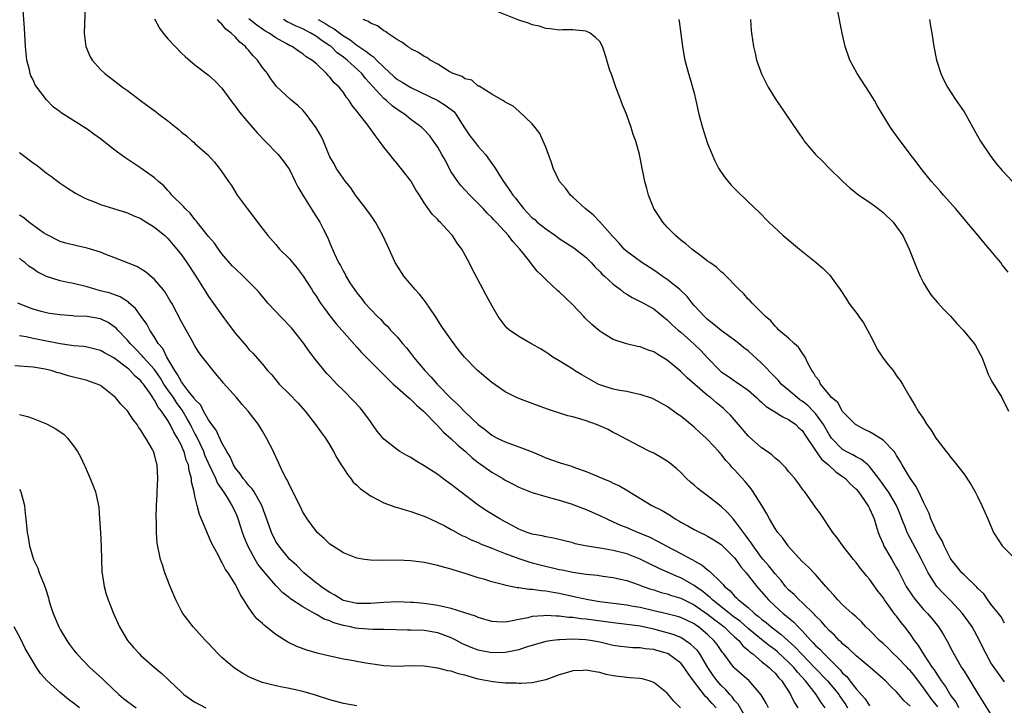
# Model space of a CAD drawing. Units: inches. Extents: x 2592000 to 2595000, y 1542000 to 1545000.
# Drawn here: x 2592525 to 2592671, y 1542491 to 1542593 of the extents above; entities that cross this region are included whole.
import ezdxf

# ---------------------------------------------------------------- set-up
doc = ezdxf.new("R2010")
doc.units = ezdxf.units.IN
doc.header["$MEASUREMENT"] = 0
doc.layers.add('LD25921542_10ft', color=52, linetype='Continuous')

msp = doc.modelspace()

# ---------------------------------------------------------------- linework, layer by layer
at = {"layer": 'LD25921542_10ft'}
for points, elevation in [([(2592644.42, 1542491), (2592643.81, 1542491.81), (2592643.08, 1542493), (2592641.48, 1542495), (2592640.3, 1542496.3), (2592639.78, 1542497), (2592639, 1542497.8), (2592637.33, 1542499.33), (2592637, 1542499.59), (2592636.18, 1542500.18), (2592635, 1542501.14), (2592633, 1542502.79), (2592631.83, 1542503.83), (2592631, 1542504.42), (2592630.24, 1542505), (2592627.71, 1542507), (2592627.38, 1542507.38), (2592627, 1542507.66), (2592626.27, 1542508.27), (2592625.18, 1542509), (2592625, 1542509.14), (2592623, 1542510.29), (2592622.49, 1542510.49), (2592619.71, 1542511.71), (2592618.36, 1542512.36), (2592617, 1542513.05), (2592615, 1542513.85), (2592613, 1542514.35), (2592611.38, 1542514.62), (2592611, 1542514.67), (2592608.84, 1542515), (2592607.34, 1542515.34), (2592607, 1542515.45), (2592604.15, 1542516.15), (2592603, 1542516.33), (2592602.48, 1542516.48), (2592601, 1542516.75), (2592600.27, 1542517), (2592599, 1542517.5), (2592598.04, 1542518.04), (2592597, 1542518.56), (2592596.19, 1542519), (2592594.22, 1542520.22), (2592593, 1542521.03), (2592589.62, 1542523.62), (2592589, 1542524.13), (2592587.75, 1542525), (2592587, 1542525.58), (2592585, 1542526.9), (2592583.66, 1542527.66), (2592583, 1542528.1), (2592582.4, 1542528.4), (2592581.37, 1542529), (2592581, 1542529.24), (2592579, 1542530.81), (2592578.03, 1542532.03), (2592577.34, 1542533), (2592577, 1542533.43), (2592575.87, 1542535), (2592575.47, 1542535.47), (2592574.51, 1542536.51), (2592573, 1542538.02), (2592572.05, 1542539), (2592571.52, 1542539.52), (2592571, 1542540.1), (2592570.56, 1542540.56), (2592569, 1542542.42), (2592567.9, 1542543.9), (2592567.15, 1542545), (2592565.31, 1542547.31), (2592563.68, 1542549), (2592563, 1542549.77), (2592561.8, 1542551), (2592561.45, 1542551.45), (2592560.54, 1542552.54), (2592560.12, 1542553), (2592558.15, 1542555), (2592557, 1542556.06), (2592556.54, 1542556.54), (2592555, 1542558.31), (2592554.48, 1542559), (2592553.88, 1542559.88), (2592553, 1542560.87), (2592551.31, 1542563), (2592551.18, 1542563.18), (2592551, 1542563.37), (2592550.31, 1542564.31), (2592549.55, 1542565), (2592549.32, 1542565.32), (2592547.59, 1542567), (2592547.33, 1542567.33), (2592547, 1542567.66), (2592546.38, 1542568.38), (2592545.58, 1542569), (2592545, 1542569.57), (2592543, 1542570.97), (2592540.59, 1542572.59), (2592539, 1542573.76), (2592537.46, 1542575), (2592537, 1542575.35), (2592536.01, 1542576.01), (2592535, 1542576.78), (2592531.19, 1542579.19), (2592531, 1542579.36), (2592530.05, 1542580.05), (2592529, 1542581.14), (2592527.57, 1542583), (2592527.33, 1542583.33), (2592527, 1542584.06), (2592526.66, 1542584.66), (2592526.56, 1542585), (2592526.46, 1542585.54), (2592526.07, 1542587), (2592525.96, 1542587.96), (2592525.87, 1542589), (2592525.73, 1542591.73), (2592525.47, 1542595)], 7340), ([(2592534.72, 1542595), (2592534.58, 1542591), (2592534.61, 1542590.61), (2592534.82, 1542589), (2592535.48, 1542587.48), (2592535.76, 1542587), (2592537, 1542585.61), (2592537.64, 1542585), (2592539.56, 1542583.56), (2592540.27, 1542583), (2592541, 1542582.49), (2592542.95, 1542581), (2592545.29, 1542579.29), (2592545.63, 1542579), (2592547, 1542577.99), (2592548.2, 1542577), (2592548.66, 1542576.66), (2592549, 1542576.35), (2592549.77, 1542575.77), (2592550.61, 1542575), (2592550.82, 1542574.82), (2592551, 1542574.65), (2592552.85, 1542573), (2592553.88, 1542571.88), (2592554.59, 1542571), (2592555, 1542570.43), (2592555.98, 1542569), (2592556.41, 1542568.41), (2592557.28, 1542567), (2592558.02, 1542566.02), (2592558.73, 1542565), (2592559.73, 1542563.73), (2592560.26, 1542563), (2592561.8, 1542561), (2592563, 1542559.66), (2592563.55, 1542559), (2592565, 1542557.55), (2592565.26, 1542557.26), (2592566.15, 1542556.15), (2592567.06, 1542555), (2592568.32, 1542553), (2592568.58, 1542552.58), (2592569, 1542551.97), (2592569.36, 1542551.36), (2592569.62, 1542551), (2592570.18, 1542550.18), (2592571, 1542549.13), (2592571.92, 1542547.92), (2592572.76, 1542547), (2592575, 1542544.46), (2592575.67, 1542543.67), (2592578.34, 1542541), (2592579, 1542540.38), (2592579.67, 1542539.67), (2592580.38, 1542539), (2592581, 1542538.43), (2592582.66, 1542537), (2592582.83, 1542536.83), (2592583, 1542536.71), (2592583.85, 1542535.85), (2592584.88, 1542535), (2592585, 1542534.88), (2592586.89, 1542532.89), (2592587, 1542532.8), (2592587.86, 1542531.86), (2592589, 1542530.9), (2592589.95, 1542529.95), (2592591.11, 1542529), (2592592.08, 1542528.08), (2592593, 1542527.38), (2592595, 1542525.94), (2592596.63, 1542525), (2592597, 1542524.76), (2592598.17, 1542524.17), (2592599, 1542523.71), (2592599.5, 1542523.5), (2592601, 1542522.92), (2592603, 1542522.32), (2592603.9, 1542522.1), (2592605, 1542521.78), (2592606.78, 1542521.22), (2592609, 1542520.39), (2592611, 1542519.51), (2592612.04, 1542519), (2592613, 1542518.6), (2592614.09, 1542518.09), (2592615, 1542517.76), (2592616.72, 1542517), (2592618.33, 1542516.33), (2592619.67, 1542515.67), (2592620.85, 1542515), (2592623, 1542513.9), (2592624.63, 1542513), (2592624.88, 1542512.88), (2592625, 1542512.8), (2592626.17, 1542512.17), (2592627, 1542511.45), (2592627.27, 1542511.27), (2592629, 1542509.58), (2592629.29, 1542509.29), (2592629.5, 1542509), (2592630.33, 1542508.33), (2592631, 1542507.56), (2592631.29, 1542507.29), (2592631.56, 1542507), (2592633, 1542505.86), (2592633.93, 1542505), (2592634.55, 1542504.55), (2592635, 1542504.14), (2592635.65, 1542503.65), (2592636.42, 1542503), (2592637.9, 1542501.9), (2592639.99, 1542499.99), (2592640.91, 1542499), (2592642.86, 1542497), (2592644.76, 1542495), (2592645.79, 1542493.79), (2592646.42, 1542493), (2592646.64, 1542492.64), (2592647.46, 1542491.46), (2592647.75, 1542491)], 7330), ([(2592671.56, 1542555.56), (2592670.67, 1542556.67), (2592670.44, 1542557), (2592669.78, 1542557.78), (2592668.79, 1542559), (2592667.96, 1542559.96), (2592667.11, 1542561), (2592665.42, 1542563), (2592665, 1542563.47), (2592663.72, 1542565), (2592662.46, 1542566.46), (2592661.95, 1542567), (2592661.52, 1542567.52), (2592660.19, 1542569), (2592658.58, 1542571), (2592657.91, 1542571.91), (2592657, 1542573.06), (2592655, 1542575.76), (2592654.12, 1542577), (2592652.18, 1542580.18), (2592651.72, 1542581), (2592651, 1542582.2), (2592649.16, 1542585), (2592648.07, 1542587), (2592647.39, 1542589), (2592646.93, 1542591), (2592646.14, 1542595)], 7230), ([(2592671, 1542503.57), (2592670.52, 1542504.52), (2592670.1, 1542505), (2592669, 1542506.38), (2592668.55, 1542507), (2592667.93, 1542507.93), (2592667, 1542508.76), (2592666.9, 1542508.9), (2592666.79, 1542509), (2592665, 1542510.7), (2592664.7, 1542511), (2592663.95, 1542511.95), (2592663.09, 1542513), (2592663, 1542513.13), (2592662.04, 1542515), (2592661.74, 1542515.74), (2592660.95, 1542517.05), (2592660.1, 1542519), (2592659.81, 1542519.81), (2592659.24, 1542521), (2592659, 1542521.47), (2592658.3, 1542523), (2592657.86, 1542523.86), (2592657, 1542525.04), (2592655.82, 1542527), (2592655.55, 1542527.55), (2592655, 1542528.41), (2592654.79, 1542528.79), (2592654.63, 1542529), (2592653, 1542530.7), (2592651.59, 1542531.59), (2592651, 1542531.9), (2592650.26, 1542532.26), (2592649, 1542532.94), (2592648.92, 1542533), (2592647, 1542534.95), (2592646.28, 1542536.28), (2592645.37, 1542537), (2592645, 1542537.46), (2592643.71, 1542539), (2592643.51, 1542539.51), (2592643, 1542540.11), (2592642.71, 1542540.71), (2592642.45, 1542541), (2592641.8, 1542542.2), (2592641.44, 1542543), (2592641.28, 1542543.28), (2592641, 1542543.61), (2592640.45, 1542544.45), (2592639.83, 1542545), (2592639, 1542545.79), (2592637.53, 1542547), (2592637.28, 1542547.28), (2592637, 1542547.55), (2592636.36, 1542548.36), (2592635.56, 1542549), (2592635, 1542549.58), (2592633.59, 1542551), (2592633.31, 1542551.31), (2592633, 1542551.6), (2592632.35, 1542552.35), (2592631.69, 1542553), (2592629.37, 1542555.37), (2592629, 1542555.65), (2592628.31, 1542556.31), (2592627.3, 1542557), (2592627, 1542557.23), (2592626.17, 1542557.83), (2592624.63, 1542559), (2592623.77, 1542559.77), (2592623, 1542560.31), (2592622.65, 1542560.65), (2592622.23, 1542561), (2592621, 1542562.27), (2592620.34, 1542563), (2592619.83, 1542563.83), (2592619.02, 1542565), (2592618.21, 1542567), (2592617.99, 1542567.99), (2592617.69, 1542569), (2592617.31, 1542571), (2592616.91, 1542573), (2592616.34, 1542575), (2592615.97, 1542575.97), (2592615.67, 1542577), (2592614.96, 1542579), (2592614.39, 1542580.39), (2592613.84, 1542581.84), (2592613.37, 1542583), (2592613, 1542584.2), (2592612.78, 1542584.78), (2592612.68, 1542585), (2592612.52, 1542585.48), (2592611.82, 1542587.83), (2592611.42, 1542589), (2592611, 1542589.76), (2592610.37, 1542590.37), (2592609.59, 1542591), (2592609, 1542591.27), (2592607.45, 1542591.45), (2592607, 1542591.48), (2592605.49, 1542591.49), (2592605, 1542591.46), (2592603.65, 1542591.65), (2592603, 1542591.67), (2592602.01, 1542592.01), (2592601, 1542592.22), (2592600.46, 1542592.46), (2592599, 1542592.92), (2592595.8, 1542594.2)], 7260), ([(2592545, 1542593.1), (2592545.73, 1542591.74), (2592546.3, 1542591), (2592547, 1542590.14), (2592548.06, 1542589), (2592549, 1542588.03), (2592549.54, 1542587.54), (2592551, 1542586.32), (2592553, 1542584.79), (2592553.93, 1542583.93), (2592555, 1542582.83), (2592556.3, 1542581), (2592556.6, 1542580.6), (2592557, 1542580.15), (2592557.47, 1542579.47), (2592557.84, 1542579), (2592559, 1542577.66), (2592560.22, 1542576.22), (2592561.41, 1542575), (2592563.33, 1542573), (2592564.07, 1542572.07), (2592564.88, 1542571), (2592565, 1542570.8), (2592565.88, 1542569), (2592566.23, 1542568.23), (2592566.97, 1542566.97), (2592568.25, 1542565), (2592568.53, 1542564.53), (2592569.52, 1542563), (2592570.01, 1542561.99), (2592570.68, 1542560.68), (2592571, 1542559.87), (2592571.62, 1542558.38), (2592572.28, 1542557), (2592572.57, 1542556.57), (2592573, 1542555.68), (2592573.26, 1542555.26), (2592573.38, 1542555), (2592573.98, 1542554.02), (2592574.64, 1542553), (2592575, 1542552.5), (2592575.69, 1542551.69), (2592576.18, 1542551), (2592577, 1542550.09), (2592578.05, 1542549), (2592578.54, 1542548.54), (2592579, 1542548.04), (2592579.55, 1542547.55), (2592580, 1542547), (2592581, 1542545.93), (2592581.78, 1542545), (2592582.35, 1542544.35), (2592583, 1542543.54), (2592583.25, 1542543.25), (2592583.42, 1542543), (2592585.07, 1542541), (2592586.02, 1542540.02), (2592586.9, 1542539), (2592589, 1542536.84), (2592589.97, 1542535.97), (2592591, 1542534.88), (2592592.97, 1542533), (2592594.14, 1542532.14), (2592595, 1542531.44), (2592595.82, 1542531), (2592597, 1542530.42), (2592597.93, 1542530.07), (2592599, 1542529.71), (2592601, 1542528.93), (2592602.35, 1542528.35), (2592603, 1542528.08), (2592605, 1542527.35), (2592605.29, 1542527.29), (2592606.15, 1542527), (2592606.81, 1542526.81), (2592607.41, 1542526.59), (2592609, 1542526.06), (2592611.44, 1542525), (2592612.54, 1542524.54), (2592613, 1542524.31), (2592613.91, 1542523.91), (2592615, 1542523.25), (2592615.16, 1542523.16), (2592615.41, 1542523), (2592618.74, 1542521), (2592620.25, 1542520.25), (2592621.49, 1542519.49), (2592622.19, 1542519), (2592622.72, 1542518.72), (2592623, 1542518.54), (2592624.04, 1542517.96), (2592625, 1542517.45), (2592625.87, 1542517), (2592626.65, 1542516.65), (2592627, 1542516.47), (2592627.91, 1542515.91), (2592629, 1542515.2), (2592631, 1542513.24), (2592631.18, 1542513), (2592631.92, 1542511.92), (2592632.69, 1542511), (2592634.28, 1542509), (2592635, 1542508.21), (2592636.02, 1542507), (2592637, 1542506.06), (2592638.17, 1542505), (2592638.64, 1542504.64), (2592639, 1542504.33), (2592639.74, 1542503.74), (2592640.42, 1542503), (2592641, 1542502.42), (2592642.29, 1542501), (2592642.65, 1542500.65), (2592643, 1542500.26), (2592643.67, 1542499.67), (2592644.26, 1542499), (2592646.63, 1542496.63), (2592647, 1542496.17), (2592647.63, 1542495.63), (2592648.09, 1542495), (2592649, 1542493.84), (2592649.77, 1542493), (2592650.34, 1542492.34), (2592651, 1542491.3)], 7320), ([(2592657, 1542491.25), (2592656.09, 1542492.09), (2592655.35, 1542493), (2592655, 1542493.39), (2592654.17, 1542494.17), (2592653.36, 1542495), (2592653.16, 1542495.16), (2592653, 1542495.33), (2592651.07, 1542497), (2592649, 1542498.7), (2592647.84, 1542499.84), (2592647, 1542500.52), (2592646.78, 1542500.78), (2592646.51, 1542501), (2592645.8, 1542501.8), (2592645, 1542502.49), (2592644.53, 1542503), (2592643.84, 1542503.84), (2592643, 1542504.66), (2592642.85, 1542504.85), (2592641, 1542506.62), (2592640.57, 1542507), (2592639.8, 1542507.8), (2592639, 1542508.51), (2592638.56, 1542509), (2592637.89, 1542509.89), (2592637, 1542510.86), (2592636.06, 1542512.06), (2592635.23, 1542513), (2592635, 1542513.28), (2592633.73, 1542515), (2592633.46, 1542515.46), (2592633, 1542516.05), (2592632.61, 1542516.61), (2592632.29, 1542517), (2592631, 1542518.78), (2592630.78, 1542519), (2592629.96, 1542519.96), (2592629, 1542520.83), (2592627, 1542522.41), (2592626.18, 1542523), (2592625.54, 1542523.54), (2592625, 1542524.02), (2592624.46, 1542524.46), (2592623.88, 1542525), (2592623, 1542525.91), (2592622.43, 1542526.43), (2592621.34, 1542527.34), (2592621, 1542527.59), (2592620.13, 1542528.13), (2592619, 1542528.75), (2592618.45, 1542529), (2592617, 1542529.73), (2592615, 1542530.77), (2592613.55, 1542531.55), (2592613, 1542531.83), (2592612.24, 1542532.24), (2592610.86, 1542532.86), (2592610.5, 1542533), (2592609, 1542533.53), (2592608.2, 1542533.8), (2592607, 1542534.13), (2592606.29, 1542534.29), (2592603.27, 1542535.27), (2592601, 1542536.09), (2592599, 1542536.83), (2592598.65, 1542537), (2592597, 1542537.86), (2592595, 1542539.23), (2592592.88, 1542541), (2592590.95, 1542543), (2592590.08, 1542544.08), (2592589, 1542545.55), (2592587.57, 1542547.57), (2592586.66, 1542549), (2592585.18, 1542551.18), (2592584.3, 1542552.3), (2592583.64, 1542553), (2592581.98, 1542555), (2592581, 1542556.48), (2592580.7, 1542557), (2592579.53, 1542559.53), (2592578.87, 1542561), (2592577.77, 1542563), (2592577.45, 1542563.45), (2592577, 1542564.06), (2592576.34, 1542565), (2592574.81, 1542567), (2592574.1, 1542568.1), (2592573.31, 1542569), (2592571.93, 1542571), (2592571.62, 1542571.62), (2592571, 1542572.68), (2592570.74, 1542573.26), (2592570.05, 1542575), (2592569.71, 1542575.71), (2592568.99, 1542576.99), (2592567.51, 1542579), (2592567, 1542579.59), (2592566.26, 1542580.26), (2592565.17, 1542581.17), (2592563.11, 1542583.11), (2592562.24, 1542584.24), (2592561.76, 1542585), (2592561, 1542585.92), (2592560.26, 1542587), (2592559.63, 1542587.63), (2592559, 1542588.42), (2592558.71, 1542588.71), (2592558.49, 1542589), (2592557.66, 1542589.66), (2592557, 1542590.41), (2592556.39, 1542591), (2592555.59, 1542591.59), (2592555, 1542592.34), (2592554.62, 1542592.62), (2592554.33, 1542593)], 7310), ([(2592661.14, 1542491.14), (2592660.23, 1542492.23), (2592659, 1542493.99), (2592657.69, 1542495.69), (2592657, 1542496.53), (2592656.76, 1542496.76), (2592656.55, 1542497), (2592655, 1542498.61), (2592654.57, 1542499), (2592653.8, 1542499.8), (2592653, 1542500.56), (2592652.49, 1542501), (2592651, 1542502.52), (2592650.47, 1542503), (2592649.78, 1542503.78), (2592649, 1542504.48), (2592648.74, 1542504.74), (2592648.43, 1542505), (2592647, 1542506.3), (2592646.3, 1542507), (2592645.71, 1542507.71), (2592645, 1542508.46), (2592644.76, 1542508.76), (2592644.52, 1542509), (2592643, 1542510.75), (2592641.89, 1542511.89), (2592641, 1542512.71), (2592639, 1542514.91), (2592638.93, 1542515), (2592638.15, 1542516.15), (2592637.39, 1542517), (2592637, 1542517.57), (2592636.16, 1542519), (2592635.76, 1542519.76), (2592635.02, 1542521), (2592633.77, 1542523), (2592633.45, 1542523.45), (2592632.56, 1542524.56), (2592631, 1542526.28), (2592630.64, 1542526.64), (2592630.35, 1542527), (2592629.68, 1542527.68), (2592629, 1542528.59), (2592628.8, 1542528.8), (2592628.65, 1542529), (2592627, 1542530.79), (2592626.78, 1542531), (2592625.83, 1542531.83), (2592625, 1542532.61), (2592623, 1542534.24), (2592622.55, 1542534.55), (2592621.96, 1542535), (2592621.39, 1542535.39), (2592621, 1542535.68), (2592619, 1542536.78), (2592618.84, 1542536.84), (2592617, 1542537.46), (2592616.46, 1542537.54), (2592615, 1542537.87), (2592613.96, 1542538.04), (2592613, 1542538.25), (2592611, 1542538.89), (2592610.76, 1542539), (2592608.35, 1542540.35), (2592607.26, 1542541), (2592607, 1542541.18), (2592605.87, 1542541.87), (2592605, 1542542.43), (2592604.05, 1542543), (2592603.44, 1542543.44), (2592603, 1542543.74), (2592602.21, 1542544.21), (2592601, 1542544.89), (2592600.78, 1542545), (2592599, 1542546.04), (2592597.65, 1542547), (2592597.3, 1542547.3), (2592597, 1542547.64), (2592596.39, 1542548.39), (2592595.94, 1542549), (2592595, 1542550.64), (2592594.17, 1542552.17), (2592593.74, 1542553), (2592592.08, 1542556.08), (2592591.64, 1542557), (2592590.55, 1542559), (2592589.89, 1542559.89), (2592589.17, 1542561), (2592589, 1542561.2), (2592587.34, 1542563), (2592587.16, 1542563.16), (2592587, 1542563.36), (2592586.18, 1542564.18), (2592585.57, 1542565), (2592585, 1542565.84), (2592584.27, 1542567), (2592583.76, 1542567.76), (2592583, 1542569.09), (2592581.53, 1542571), (2592581.27, 1542571.27), (2592581, 1542571.62), (2592580.36, 1542572.36), (2592579.91, 1542573), (2592579, 1542574.11), (2592578.37, 1542575), (2592577.76, 1542575.76), (2592576.87, 1542577), (2592576.46, 1542577.54), (2592575.32, 1542579), (2592575.17, 1542579.17), (2592575, 1542579.42), (2592574.29, 1542580.29), (2592573.85, 1542581), (2592573.47, 1542581.47), (2592573, 1542582.19), (2592572.36, 1542583), (2592571.66, 1542583.66), (2592571, 1542584.5), (2592570.74, 1542584.74), (2592570.52, 1542585), (2592569, 1542586.43), (2592568.33, 1542587), (2592567.5, 1542587.5), (2592567, 1542587.93), (2592566.33, 1542588.33), (2592565.41, 1542589), (2592565.12, 1542589.12), (2592564.53, 1542589.47), (2592563, 1542590.29), (2592562.02, 1542591), (2592561.36, 1542591.36), (2592561, 1542591.61), (2592560.17, 1542592.17), (2592559, 1542593.14)], 7300), ([(2592664.23, 1542491), (2592663.84, 1542491.84), (2592662.94, 1542493), (2592662.24, 1542494.24), (2592661.66, 1542495), (2592661.43, 1542495.43), (2592661, 1542496), (2592660.63, 1542496.63), (2592660.35, 1542497), (2592659.06, 1542498.94), (2592658.26, 1542500.26), (2592657.68, 1542501), (2592657, 1542501.99), (2592656.24, 1542503), (2592655.67, 1542503.67), (2592655, 1542504.6), (2592654.81, 1542504.81), (2592653.88, 1542506.12), (2592653.22, 1542507), (2592653, 1542507.35), (2592652.27, 1542508.27), (2592651, 1542510.1), (2592650.56, 1542510.56), (2592650.22, 1542511), (2592649.65, 1542511.65), (2592649, 1542512.56), (2592648.63, 1542513), (2592647.06, 1542515), (2592646.2, 1542516.2), (2592645.54, 1542517), (2592643.74, 1542519.74), (2592643, 1542520.74), (2592641.4, 1542523), (2592641.22, 1542523.22), (2592640.39, 1542524.39), (2592639.9, 1542525), (2592639, 1542526.06), (2592638.59, 1542526.59), (2592637.58, 1542527.59), (2592637, 1542528.03), (2592636.51, 1542528.51), (2592635.83, 1542529), (2592635, 1542529.55), (2592633.16, 1542531.16), (2592633, 1542531.31), (2592631.58, 1542533), (2592630.38, 1542534.38), (2592629.76, 1542535), (2592629.36, 1542535.36), (2592628.25, 1542536.25), (2592627.4, 1542537), (2592627, 1542537.31), (2592623.94, 1542539.94), (2592623, 1542540.88), (2592621.82, 1542541.82), (2592621, 1542542.52), (2592620.24, 1542543), (2592619.45, 1542543.45), (2592619, 1542543.75), (2592618.06, 1542544.06), (2592617, 1542544.52), (2592616.58, 1542544.58), (2592614.98, 1542544.98), (2592613, 1542545.6), (2592611.45, 1542546.55), (2592611, 1542546.81), (2592609.81, 1542547.81), (2592608.81, 1542548.81), (2592608.65, 1542549), (2592607, 1542550.75), (2592605, 1542552.67), (2592604.81, 1542552.81), (2592603, 1542554.5), (2592602.51, 1542555), (2592601.73, 1542555.73), (2592601, 1542556.67), (2592600.85, 1542556.85), (2592600.75, 1542557), (2592599.86, 1542558.14), (2592599.16, 1542559), (2592598.1, 1542560.1), (2592597.48, 1542561), (2592595.63, 1542563), (2592595.31, 1542563.31), (2592595, 1542563.67), (2592594.32, 1542564.32), (2592593.73, 1542565), (2592593, 1542565.77), (2592591.76, 1542567), (2592590.42, 1542568.42), (2592589.96, 1542569), (2592589, 1542570.47), (2592588.69, 1542571), (2592588.12, 1542572.12), (2592587.6, 1542573), (2592587, 1542574.09), (2592586.38, 1542575), (2592585.8, 1542575.8), (2592584.82, 1542576.82), (2592584.63, 1542577), (2592583, 1542578.21), (2592582.06, 1542579), (2592581.4, 1542579.4), (2592580.23, 1542580.23), (2592579.39, 1542581), (2592579, 1542581.31), (2592576.28, 1542584.28), (2592575.73, 1542585), (2592573.55, 1542587), (2592573, 1542587.43), (2592572.1, 1542588.1), (2592571.19, 1542589), (2592571, 1542589.14), (2592569.85, 1542589.85), (2592569, 1542590.5), (2592568.2, 1542591), (2592567, 1542591.62), (2592566.01, 1542592.01), (2592565, 1542592.53), (2592564.67, 1542592.67), (2592564.12, 1542593)], 7290), ([(2592569.25, 1542593), (2592570.39, 1542592.39), (2592571, 1542591.97), (2592571.66, 1542591.66), (2592572.46, 1542591), (2592573, 1542590.61), (2592574.03, 1542590.03), (2592575, 1542589.21), (2592576.35, 1542588.35), (2592577, 1542587.78), (2592577.49, 1542587.49), (2592577.93, 1542587), (2592579, 1542585.94), (2592580.54, 1542584.54), (2592581, 1542584.15), (2592581.73, 1542583.73), (2592583, 1542582.93), (2592587, 1542581.03), (2592588.25, 1542580.25), (2592589.38, 1542579.38), (2592589.67, 1542579), (2592590.97, 1542576.97), (2592591.77, 1542575.77), (2592592.39, 1542575), (2592593, 1542574.2), (2592594.05, 1542573), (2592595, 1542571.68), (2592595.3, 1542571.3), (2592595.48, 1542571), (2592596.27, 1542569.73), (2592596.75, 1542569), (2592597.7, 1542567.7), (2592598.11, 1542567), (2592598.52, 1542566.52), (2592599, 1542565.88), (2592599.72, 1542565), (2592601, 1542563.65), (2592601.36, 1542563.36), (2592601.74, 1542563), (2592603, 1542561.98), (2592604.43, 1542561), (2592605, 1542560.58), (2592607.18, 1542559.18), (2592609, 1542557.77), (2592609.75, 1542557), (2592610.32, 1542556.32), (2592611, 1542555.7), (2592611.33, 1542555.33), (2592611.71, 1542555), (2592613, 1542553.78), (2592614.08, 1542553), (2592614.57, 1542552.57), (2592615, 1542552.32), (2592615.8, 1542551.8), (2592617, 1542551.25), (2592617.47, 1542551), (2592619, 1542550.14), (2592620.73, 1542548.73), (2592621, 1542548.53), (2592621.76, 1542547.76), (2592622.62, 1542547), (2592623, 1542546.69), (2592625, 1542544.92), (2592625.97, 1542543.97), (2592627, 1542542.87), (2592628.81, 1542541), (2592629, 1542540.83), (2592630.1, 1542540.1), (2592631, 1542539.46), (2592631.28, 1542539.28), (2592633, 1542538.07), (2592634.24, 1542537), (2592634.62, 1542536.62), (2592635, 1542536.29), (2592635.66, 1542535.66), (2592636.82, 1542535), (2592638.12, 1542534.12), (2592639, 1542533.76), (2592640.06, 1542533), (2592640.53, 1542532.53), (2592641, 1542532.13), (2592641.44, 1542531.44), (2592643, 1542529.17), (2592643.87, 1542527.87), (2592644.93, 1542527), (2592645.98, 1542525.98), (2592647, 1542525.31), (2592647.42, 1542525), (2592648.16, 1542524.16), (2592649, 1542523.41), (2592649.34, 1542523), (2592650.24, 1542521.76), (2592650.76, 1542521), (2592650.83, 1542520.83), (2592651, 1542520.55), (2592651.46, 1542519.46), (2592651.68, 1542519), (2592652, 1542518), (2592652.29, 1542517), (2592652.48, 1542516.48), (2592653, 1542515.31), (2592653.08, 1542515.08), (2592654.28, 1542513), (2592654.56, 1542512.56), (2592655, 1542511.76), (2592655.27, 1542511.27), (2592656.44, 1542509), (2592657.45, 1542507.45), (2592657.8, 1542507), (2592659, 1542505.6), (2592659.57, 1542505), (2592660.24, 1542504.24), (2592661.21, 1542503), (2592661.93, 1542501.93), (2592662.65, 1542500.65), (2592663, 1542499.92), (2592663.48, 1542499), (2592664.12, 1542497.88), (2592664.64, 1542497), (2592664.79, 1542496.79), (2592665, 1542496.42), (2592667, 1542493.17), (2592669, 1542490.03)], 7280), ([(2592671, 1542494.85), (2592670.09, 1542496.09), (2592669.45, 1542497), (2592669, 1542497.7), (2592668.27, 1542499), (2592667.85, 1542499.85), (2592667.32, 1542501), (2592666.2, 1542503), (2592665.71, 1542503.71), (2592664.79, 1542505), (2592663, 1542506.93), (2592661.94, 1542507.94), (2592660.95, 1542509), (2592659.69, 1542511), (2592658.72, 1542513), (2592657.43, 1542515.43), (2592656.7, 1542516.7), (2592656.56, 1542517), (2592656.31, 1542517.69), (2592655.78, 1542519), (2592655.57, 1542519.57), (2592655, 1542521), (2592653.79, 1542523), (2592653.48, 1542523.48), (2592653, 1542524.1), (2592652.35, 1542525), (2592651, 1542526.76), (2592650.75, 1542527), (2592649.82, 1542527.82), (2592649, 1542528.19), (2592648.51, 1542528.51), (2592647.53, 1542529), (2592647, 1542529.31), (2592645.35, 1542531), (2592645, 1542531.5), (2592644.16, 1542533), (2592643, 1542534.61), (2592642.65, 1542535), (2592641.83, 1542535.83), (2592641, 1542536.48), (2592640.68, 1542536.68), (2592640.27, 1542537), (2592639, 1542538.08), (2592637.9, 1542539), (2592637.5, 1542539.5), (2592637, 1542540), (2592635, 1542542.08), (2592633, 1542543.9), (2592632.37, 1542544.37), (2592631.64, 1542545), (2592631, 1542545.51), (2592629, 1542546.94), (2592627.88, 1542547.88), (2592627, 1542548.54), (2592626.51, 1542549), (2592625, 1542550.66), (2592624.71, 1542551), (2592623.97, 1542551.97), (2592622.86, 1542553), (2592621, 1542554.51), (2592620.24, 1542555), (2592619.53, 1542555.53), (2592619, 1542555.88), (2592617.22, 1542557), (2592615, 1542558.65), (2592614.62, 1542559), (2592613.87, 1542559.87), (2592613, 1542560.79), (2592612.91, 1542560.91), (2592611.03, 1542563.03), (2592610.05, 1542564.05), (2592608.82, 1542565), (2592607, 1542566.71), (2592606.67, 1542567), (2592605.96, 1542567.96), (2592605.05, 1542569), (2592605, 1542569.1), (2592604.08, 1542571), (2592603.84, 1542571.84), (2592603.4, 1542573), (2592603, 1542574.1), (2592602.64, 1542575), (2592602.11, 1542576.11), (2592601.42, 1542577), (2592601, 1542577.57), (2592599, 1542579.46), (2592598.17, 1542580.17), (2592597, 1542580.78), (2592596.89, 1542580.89), (2592596.64, 1542581), (2592595, 1542581.98), (2592593.13, 1542583.13), (2592593, 1542583.16), (2592592.02, 1542584.02), (2592591, 1542584.24), (2592590.59, 1542584.59), (2592589.29, 1542585), (2592588.69, 1542585.31), (2592587, 1542586.38), (2592585.86, 1542587), (2592585.37, 1542587.37), (2592585, 1542587.53), (2592584.14, 1542588.14), (2592583, 1542588.68), (2592582.83, 1542588.83), (2592582.52, 1542589), (2592581.67, 1542589.67), (2592581, 1542590), (2592579.52, 1542591), (2592579.23, 1542591.23), (2592579, 1542591.34), (2592578.06, 1542592.06), (2592577, 1542592.49), (2592576.71, 1542592.71), (2592575.93, 1542593)], 7270), ([(2592622.74, 1542593), (2592622.78, 1542592.78), (2592623.26, 1542589), (2592623.51, 1542587.51), (2592623.62, 1542587), (2592624.15, 1542585), (2592624.38, 1542584.38), (2592625, 1542582.11), (2592625.26, 1542581), (2592625.68, 1542579), (2592626.22, 1542577), (2592627, 1542574.67), (2592628.07, 1542572.07), (2592628.63, 1542571), (2592629, 1542570.41), (2592629.58, 1542569.58), (2592630.05, 1542569), (2592630.49, 1542568.49), (2592631.47, 1542567.47), (2592634.05, 1542565), (2592634.55, 1542564.55), (2592636.08, 1542563), (2592638.21, 1542561), (2592640.6, 1542559), (2592643.09, 1542557), (2592644.14, 1542556.14), (2592645, 1542555.23), (2592645.12, 1542555.12), (2592645.69, 1542554.31), (2592646.63, 1542553), (2592647.57, 1542551.57), (2592647.91, 1542551), (2592649.27, 1542549.27), (2592649.42, 1542549), (2592650.08, 1542548.08), (2592651, 1542546.42), (2592651.74, 1542545), (2592652.15, 1542544.15), (2592653, 1542542.84), (2592653.8, 1542541.8), (2592654.49, 1542541), (2592655, 1542540.21), (2592655.52, 1542539.52), (2592655.88, 1542539), (2592657.02, 1542537), (2592657.78, 1542535.78), (2592658.22, 1542535), (2592659, 1542533.82), (2592659.49, 1542533), (2592660.15, 1542532.15), (2592660.82, 1542531), (2592661, 1542530.73), (2592662.35, 1542529), (2592662.65, 1542528.65), (2592663, 1542528.18), (2592663.54, 1542527.54), (2592665, 1542525.63), (2592666.06, 1542524.06), (2592666.66, 1542523), (2592667, 1542522.34), (2592667.66, 1542521), (2592668.51, 1542519), (2592669.39, 1542517), (2592670, 1542516), (2592670.68, 1542515), (2592672.68, 1542513)], 7250), ([(2592633.36, 1542593), (2592633.45, 1542591.45), (2592633.5, 1542591), (2592633.78, 1542589), (2592634.02, 1542588.02), (2592634.26, 1542587), (2592634.97, 1542584.97), (2592635.97, 1542583), (2592637, 1542581.33), (2592637.93, 1542579.93), (2592638.61, 1542579), (2592640.36, 1542576.36), (2592641.19, 1542575.19), (2592641.33, 1542575), (2592643.01, 1542573), (2592644.02, 1542572.02), (2592645, 1542571), (2592647.06, 1542569), (2592648.09, 1542568.09), (2592649.42, 1542567), (2592651, 1542565.96), (2592652.28, 1542565), (2592653, 1542564.42), (2592654.49, 1542563), (2592655, 1542562.32), (2592655.94, 1542561), (2592656.88, 1542559), (2592657.65, 1542557), (2592658.04, 1542556.04), (2592658.5, 1542555), (2592659, 1542554), (2592659.58, 1542553), (2592660.15, 1542552.15), (2592661.07, 1542551.07), (2592662.02, 1542550.02), (2592663, 1542549.04), (2592663.96, 1542547.96), (2592664.86, 1542547), (2592666.49, 1542545), (2592666.69, 1542544.69), (2592667, 1542544.15), (2592667.41, 1542543.41), (2592667.62, 1542543), (2592668.37, 1542541), (2592668.55, 1542540.55), (2592669, 1542539.69), (2592669.22, 1542539.22), (2592670.6, 1542537), (2592671.59, 1542535)], 7240), ([(2592659.89, 1542593), (2592660.03, 1542592.04), (2592660.22, 1542591), (2592660.53, 1542589), (2592660.91, 1542587), (2592661.56, 1542585), (2592662.03, 1542584.03), (2592662.55, 1542583), (2592663, 1542582.28), (2592663.84, 1542581), (2592664.34, 1542580.34), (2592665, 1542579.34), (2592665.2, 1542579), (2592666.3, 1542577), (2592666.56, 1542576.56), (2592667.44, 1542575), (2592668.88, 1542572.88), (2592669.74, 1542571.74), (2592670.65, 1542570.65), (2592672.18, 1542569)], 7220), ([(2592525, 1542573.33), (2592527, 1542571.79), (2592527.47, 1542571.47), (2592528.09, 1542571), (2592529, 1542570.26), (2592529.74, 1542569.74), (2592530.87, 1542568.87), (2592532.07, 1542568.07), (2592533.29, 1542567.29), (2592534.59, 1542566.59), (2592535, 1542566.41), (2592535.96, 1542566.04), (2592537, 1542565.6), (2592538.93, 1542565), (2592541, 1542564.39), (2592541.95, 1542563.95), (2592543, 1542563.52), (2592543.3, 1542563.3), (2592545, 1542562.25), (2592546.53, 1542561), (2592547, 1542560.57), (2592548.32, 1542559), (2592549, 1542558.13), (2592549.8, 1542557), (2592551.11, 1542555), (2592552.35, 1542553), (2592552.59, 1542552.59), (2592553, 1542551.97), (2592555, 1542549.18), (2592555.94, 1542547.94), (2592557, 1542546.48), (2592558.62, 1542544.62), (2592559, 1542544.11), (2592559.57, 1542543.57), (2592561, 1542541.95), (2592561.77, 1542541), (2592562.38, 1542540.38), (2592563.47, 1542539), (2592565, 1542537.51), (2592566.23, 1542536.23), (2592567.33, 1542535), (2592568.89, 1542533), (2592569.77, 1542531.77), (2592570.36, 1542531), (2592570.59, 1542530.59), (2592571, 1542529.93), (2592571.53, 1542529), (2592572.04, 1542528.04), (2592572.67, 1542527), (2592573, 1542526.52), (2592573.59, 1542525.59), (2592574.09, 1542525), (2592574.47, 1542524.47), (2592575, 1542523.99), (2592575.5, 1542523.5), (2592577, 1542522.41), (2592578.15, 1542521.85), (2592579, 1542521.4), (2592580.76, 1542520.76), (2592581, 1542520.7), (2592582.3, 1542520.3), (2592583, 1542520.13), (2592583.82, 1542519.82), (2592585, 1542519.43), (2592585.89, 1542519), (2592587, 1542518.5), (2592588.02, 1542517.98), (2592589, 1542517.45), (2592589.27, 1542517.27), (2592590.57, 1542516.57), (2592591, 1542516.4), (2592591.93, 1542515.93), (2592593, 1542515.5), (2592593.34, 1542515.34), (2592595, 1542514.68), (2592595.51, 1542514.49), (2592597, 1542513.87), (2592599, 1542513.14), (2592600.62, 1542512.62), (2592601, 1542512.52), (2592602.19, 1542512.19), (2592605, 1542511.51), (2592605.44, 1542511.44), (2592607, 1542511.1), (2592609, 1542510.8), (2592610.65, 1542510.65), (2592611.48, 1542510.52), (2592613, 1542510.34), (2592614.07, 1542510.07), (2592615, 1542509.88), (2592616.72, 1542509.28), (2592617.43, 1542509), (2592618.59, 1542508.59), (2592619, 1542508.49), (2592620.12, 1542508.12), (2592621, 1542507.91), (2592621.66, 1542507.66), (2592623, 1542507.27), (2592623.52, 1542507), (2592625, 1542506.3), (2592627, 1542504.91), (2592628.04, 1542504.04), (2592629, 1542503.35), (2592629.46, 1542503), (2592630.22, 1542502.22), (2592631, 1542501.55), (2592631.62, 1542501), (2592632.22, 1542500.22), (2592633, 1542499.57), (2592633.28, 1542499.28), (2592633.68, 1542499), (2592635, 1542497.9), (2592636.13, 1542497), (2592636.56, 1542496.56), (2592637, 1542496.16), (2592637.52, 1542495.52), (2592638.01, 1542495), (2592638.37, 1542494.37), (2592639, 1542493.47), (2592639.3, 1542493), (2592639.84, 1542491.84), (2592640.37, 1542491)], 7350), ([(2592636.02, 1542491), (2592635.68, 1542491.68), (2592634.95, 1542492.95), (2592633.14, 1542495), (2592631, 1542496.88), (2592630.89, 1542497), (2592629.38, 1542499), (2592629.2, 1542499.2), (2592628.4, 1542500.4), (2592627.92, 1542501), (2592627, 1542501.87), (2592625.64, 1542503), (2592625.25, 1542503.25), (2592625, 1542503.44), (2592623.95, 1542503.95), (2592623, 1542504.39), (2592622.54, 1542504.54), (2592620.95, 1542504.95), (2592619, 1542505.41), (2592617, 1542505.86), (2592615.95, 1542506.05), (2592615, 1542506.21), (2592611, 1542506.72), (2592609.27, 1542507), (2592607.42, 1542507.42), (2592605, 1542507.95), (2592604.08, 1542508.09), (2592603, 1542508.32), (2592602.34, 1542508.34), (2592601, 1542508.57), (2592600.56, 1542508.56), (2592599, 1542508.8), (2592598.81, 1542508.81), (2592597.84, 1542509), (2592597.12, 1542509.12), (2592596.78, 1542509.22), (2592595, 1542509.67), (2592593.99, 1542510.01), (2592593, 1542510.3), (2592591.06, 1542510.94), (2592589.4, 1542511.4), (2592589, 1542511.55), (2592587.85, 1542511.85), (2592587, 1542512.12), (2592585, 1542512.56), (2592583, 1542512.82), (2592581, 1542512.9), (2592578.87, 1542512.87), (2592577, 1542512.89), (2592576.14, 1542513), (2592575, 1542513.18), (2592573, 1542514), (2592571.37, 1542515), (2592571, 1542515.26), (2592570.13, 1542516.13), (2592569.13, 1542517), (2592569, 1542517.14), (2592567.64, 1542519), (2592567.4, 1542519.4), (2592567, 1542520), (2592566.68, 1542520.68), (2592565.99, 1542522.01), (2592565.36, 1542523.36), (2592565, 1542524), (2592564.71, 1542524.71), (2592564.51, 1542525), (2592563.98, 1542526.02), (2592563.53, 1542527), (2592563.38, 1542527.38), (2592563, 1542528.19), (2592562.76, 1542528.76), (2592562.62, 1542529), (2592561.63, 1542531), (2592561, 1542532.01), (2592560.41, 1542533), (2592558.88, 1542535), (2592557.98, 1542535.98), (2592557.15, 1542537), (2592555.2, 1542539.2), (2592555, 1542539.45), (2592554.28, 1542540.28), (2592553.68, 1542541), (2592552.13, 1542543), (2592551.63, 1542543.63), (2592551, 1542544.66), (2592550.58, 1542545.42), (2592549.43, 1542547.43), (2592549, 1542548.22), (2592547.55, 1542551), (2592547.35, 1542551.35), (2592546.6, 1542552.6), (2592546.3, 1542553), (2592545, 1542554.51), (2592543.65, 1542555.65), (2592542.4, 1542556.4), (2592539, 1542557.77), (2592537.8, 1542558.2), (2592537, 1542558.52), (2592535, 1542559.14), (2592533.48, 1542559.48), (2592531.86, 1542559.86), (2592531, 1542560.12), (2592529, 1542561.14), (2592528.57, 1542561.43), (2592526.38, 1542563), (2592525.64, 1542563.64), (2592525, 1542564.01)], 7360), ([(2592632.99, 1542489), (2592631.53, 1542491.53), (2592631, 1542492.09), (2592630.63, 1542492.63), (2592630.28, 1542493), (2592629.7, 1542493.7), (2592629, 1542494.34), (2592628.42, 1542495), (2592627.82, 1542495.82), (2592627.05, 1542497), (2592625.84, 1542499), (2592625.49, 1542499.49), (2592625, 1542499.97), (2592624.47, 1542500.47), (2592623.69, 1542501), (2592623, 1542501.41), (2592621.88, 1542501.88), (2592621, 1542502.15), (2592619, 1542502.67), (2592617, 1542503.09), (2592615, 1542503.36), (2592613, 1542503.6), (2592609, 1542504.14), (2592608.2, 1542504.2), (2592607, 1542504.38), (2592606.41, 1542504.41), (2592605, 1542504.61), (2592604.6, 1542504.6), (2592603, 1542504.71), (2592602.65, 1542504.65), (2592601, 1542504.53), (2592600.35, 1542504.35), (2592599, 1542504.1), (2592597.84, 1542503.84), (2592597, 1542503.73), (2592595.75, 1542503.75), (2592595, 1542503.82), (2592593, 1542504.38), (2592592.58, 1542504.58), (2592590.88, 1542505.12), (2592589, 1542505.74), (2592588.08, 1542505.92), (2592587, 1542506.19), (2592585, 1542506.47), (2592583.39, 1542506.61), (2592583, 1542506.64), (2592581, 1542506.71), (2592579, 1542506.63), (2592577, 1542506.46), (2592575, 1542506.45), (2592573, 1542506.92), (2592572.83, 1542507), (2592571.73, 1542507.73), (2592571, 1542508.09), (2592570.47, 1542508.47), (2592569.66, 1542509), (2592569.31, 1542509.31), (2592569, 1542509.51), (2592567.14, 1542511), (2592566.08, 1542512.08), (2592565.08, 1542513), (2592563.41, 1542515), (2592563, 1542515.66), (2592562.34, 1542517), (2592562.01, 1542517.99), (2592560.92, 1542521), (2592559.78, 1542523), (2592559.48, 1542523.48), (2592559, 1542523.97), (2592558.56, 1542524.56), (2592558.15, 1542525), (2592557.71, 1542525.71), (2592557, 1542526.52), (2592556.71, 1542527), (2592556.21, 1542528.21), (2592555.72, 1542529), (2592555, 1542530.29), (2592554.16, 1542532.16), (2592553.5, 1542533), (2592553, 1542533.69), (2592552.28, 1542535), (2592551.86, 1542535.86), (2592551, 1542536.72), (2592550.9, 1542536.9), (2592550, 1542538), (2592549.24, 1542539), (2592549.15, 1542539.15), (2592549, 1542539.31), (2592548.43, 1542540.43), (2592548, 1542541), (2592546.81, 1542543), (2592546.24, 1542544.24), (2592545.57, 1542545), (2592545, 1542545.93), (2592544.29, 1542547), (2592543.85, 1542547.85), (2592543.03, 1542549), (2592542.2, 1542550.2), (2592541.26, 1542551), (2592541.13, 1542551.13), (2592539.91, 1542551.91), (2592538.45, 1542552.45), (2592537, 1542552.83), (2592536.29, 1542553), (2592535, 1542553.38), (2592533, 1542553.88), (2592531.89, 1542554.11), (2592531, 1542554.31), (2592529, 1542554.95), (2592527.63, 1542555.63), (2592527, 1542556.08), (2592526.43, 1542556.43), (2592525.76, 1542557), (2592525.33, 1542557.33), (2592525, 1542557.65)], 7370), ([(2592628.28, 1542491), (2592627.66, 1542491.66), (2592627, 1542492.42), (2592626.68, 1542492.68), (2592624.88, 1542495), (2592624.09, 1542496.09), (2592623.52, 1542497), (2592623, 1542497.62), (2592621.16, 1542499), (2592621.06, 1542499.06), (2592619.49, 1542499.49), (2592619, 1542499.65), (2592617.75, 1542499.74), (2592617, 1542499.88), (2592615.9, 1542499.9), (2592615, 1542499.99), (2592614.1, 1542500.1), (2592613, 1542500.27), (2592611, 1542500.73), (2592609.61, 1542501), (2592608.9, 1542501.1), (2592607, 1542501.19), (2592605.11, 1542501.11), (2592604.89, 1542501.11), (2592603.98, 1542501), (2592603, 1542500.85), (2592599.95, 1542499.95), (2592599, 1542499.6), (2592597.27, 1542499.27), (2592597, 1542499.21), (2592595, 1542499.18), (2592593, 1542499.57), (2592591.95, 1542499.95), (2592590.55, 1542500.55), (2592589.76, 1542501), (2592589, 1542501.39), (2592587, 1542502.15), (2592585, 1542502.49), (2592583, 1542502.54), (2592582.53, 1542502.53), (2592579, 1542502.6), (2592577.4, 1542502.6), (2592575.24, 1542502.76), (2592574.82, 1542502.82), (2592574.04, 1542503), (2592573, 1542503.2), (2592571.6, 1542503.6), (2592571, 1542503.88), (2592570.14, 1542504.14), (2592569, 1542504.84), (2592568.89, 1542504.89), (2592568.71, 1542505), (2592567, 1542505.96), (2592565.17, 1542507.17), (2592565, 1542507.32), (2592564.04, 1542508.03), (2592563.15, 1542509), (2592563, 1542509.14), (2592561.22, 1542511.22), (2592560.32, 1542512.32), (2592559.92, 1542513), (2592558.83, 1542515), (2592558.3, 1542516.3), (2592558.04, 1542517), (2592557.8, 1542517.8), (2592557.42, 1542519), (2592557.3, 1542519.3), (2592557, 1542520), (2592556.67, 1542520.67), (2592556.54, 1542521), (2592555.82, 1542522.18), (2592555.29, 1542523), (2592554.34, 1542524.34), (2592554.08, 1542525), (2592553, 1542527.26), (2592552.48, 1542528.48), (2592552.3, 1542529), (2592551.25, 1542531.25), (2592551, 1542531.67), (2592550.54, 1542532.54), (2592550.32, 1542533), (2592549.86, 1542533.86), (2592549.13, 1542535.13), (2592548.26, 1542536.26), (2592547.8, 1542537), (2592547, 1542538.13), (2592546.4, 1542539), (2592545.87, 1542539.87), (2592545, 1542541.13), (2592543.33, 1542543), (2592543.19, 1542543.19), (2592542.21, 1542544.21), (2592541.41, 1542545), (2592541, 1542545.51), (2592539.55, 1542547), (2592539.3, 1542547.3), (2592539, 1542547.54), (2592538.12, 1542548.12), (2592537, 1542548.68), (2592535, 1542549.03), (2592533.08, 1542549.08), (2592532.89, 1542549.11), (2592531, 1542549.23), (2592529.46, 1542549.46), (2592529, 1542549.55), (2592528.22, 1542549.77), (2592527, 1542550.1), (2592526.35, 1542550.35), (2592524.73, 1542551)], 7380), ([(2592622.95, 1542491), (2592621.99, 1542491.99), (2592621, 1542493.16), (2592619, 1542494.77), (2592618.33, 1542495), (2592617.3, 1542495.3), (2592617, 1542495.35), (2592615.48, 1542495.48), (2592615, 1542495.49), (2592613, 1542495.74), (2592611.97, 1542495.97), (2592611, 1542496.23), (2592610.34, 1542496.34), (2592609, 1542496.59), (2592608.56, 1542496.56), (2592607, 1542496.48), (2592606.24, 1542496.24), (2592605, 1542495.91), (2592603, 1542495.17), (2592601, 1542494.72), (2592599.37, 1542494.63), (2592599, 1542494.63), (2592598.66, 1542494.66), (2592597, 1542494.69), (2592595.14, 1542494.86), (2592593, 1542495.28), (2592591.64, 1542495.64), (2592591, 1542495.84), (2592590.07, 1542496.07), (2592589, 1542496.43), (2592588.51, 1542496.51), (2592587, 1542496.89), (2592585, 1542497.17), (2592583, 1542497.22), (2592581, 1542497.15), (2592579, 1542497.23), (2592578.72, 1542497.28), (2592577, 1542497.51), (2592576.35, 1542497.65), (2592575, 1542497.86), (2592573.94, 1542498.06), (2592573, 1542498.22), (2592571, 1542498.65), (2592569.12, 1542499.12), (2592567.57, 1542499.57), (2592566.1, 1542500.1), (2592564.75, 1542500.75), (2592563, 1542501.86), (2592561.58, 1542503), (2592561.25, 1542503.25), (2592561, 1542503.49), (2592560.19, 1542504.19), (2592559.57, 1542505), (2592559, 1542505.81), (2592558.24, 1542507), (2592557.75, 1542507.75), (2592557.16, 1542509), (2592557.09, 1542509.09), (2592557, 1542509.28), (2592555.92, 1542511), (2592555.53, 1542511.53), (2592555, 1542512.61), (2592554.84, 1542512.84), (2592554.53, 1542513.47), (2592553.45, 1542515.45), (2592553, 1542516.5), (2592552.84, 1542516.84), (2592552.64, 1542517.36), (2592551.68, 1542519.68), (2592551.31, 1542521), (2592551, 1542522.37), (2592550.88, 1542523), (2592550.5, 1542524.5), (2592550.49, 1542525), (2592550.12, 1542526.12), (2592550.03, 1542527), (2592549.72, 1542527.72), (2592549.38, 1542529), (2592549.25, 1542529.25), (2592549, 1542529.87), (2592548.42, 1542531), (2592547.88, 1542531.88), (2592547.35, 1542533), (2592547, 1542533.6), (2592546.05, 1542535), (2592545.56, 1542535.56), (2592545, 1542536.63), (2592544.83, 1542536.83), (2592544.74, 1542537), (2592544.26, 1542537.74), (2592543.36, 1542539), (2592543.19, 1542539.19), (2592543, 1542539.45), (2592542.16, 1542540.16), (2592541.42, 1542541), (2592541.19, 1542541.19), (2592541, 1542541.37), (2592539, 1542542.9), (2592537.61, 1542543.61), (2592537, 1542543.99), (2592535, 1542544.46), (2592534.54, 1542544.54), (2592533, 1542544.65), (2592532.72, 1542544.71), (2592531, 1542544.94), (2592527, 1542545.77), (2592526, 1542546), (2592525, 1542546.15)], 7390), ([(2592575, 1542491.3), (2592573, 1542491.63), (2592571, 1542492.19), (2592568.89, 1542492.89), (2592567, 1542493.42), (2592565, 1542493.87), (2592563.91, 1542494.09), (2592563, 1542494.26), (2592561, 1542494.77), (2592560.39, 1542495), (2592559.42, 1542495.42), (2592559, 1542495.62), (2592558.1, 1542496.1), (2592556.88, 1542496.88), (2592555, 1542498.49), (2592554.45, 1542499), (2592553, 1542500.56), (2592552.57, 1542501), (2592550.72, 1542503), (2592549.2, 1542505), (2592549, 1542505.34), (2592548.18, 1542507), (2592547.32, 1542509), (2592546.53, 1542511), (2592546.18, 1542512.18), (2592545.9, 1542513), (2592545.41, 1542515.41), (2592545.3, 1542517), (2592545.32, 1542518.68), (2592545.23, 1542519.23), (2592545.3, 1542521), (2592545.39, 1542522.61), (2592545.39, 1542523), (2592545.5, 1542525), (2592545.42, 1542527), (2592545.31, 1542527.31), (2592545, 1542528.55), (2592544.85, 1542529), (2592544.7, 1542529.3), (2592543.72, 1542531), (2592543.4, 1542531.4), (2592543, 1542532.15), (2592542.63, 1542532.63), (2592542.44, 1542533), (2592541.79, 1542533.79), (2592541, 1542535.02), (2592540.03, 1542536.03), (2592539.2, 1542537), (2592539, 1542537.21), (2592537, 1542538.76), (2592536.49, 1542539), (2592535.39, 1542539.39), (2592535, 1542539.5), (2592532.19, 1542540.19), (2592531, 1542540.6), (2592530.67, 1542540.67), (2592529.7, 1542541), (2592528.78, 1542541.22), (2592527, 1542541.49), (2592524.29, 1542541.71)], 7400), ([(2592525, 1542534.5), (2592526.17, 1542534.17), (2592527, 1542533.87), (2592529, 1542533.08), (2592530.38, 1542532.38), (2592531, 1542531.89), (2592531.55, 1542531.55), (2592532.12, 1542531), (2592533, 1542529.84), (2592533.58, 1542529), (2592534.1, 1542528.1), (2592534.56, 1542527), (2592534.71, 1542526.71), (2592535.47, 1542525), (2592535.91, 1542523.91), (2592536.24, 1542523), (2592536.73, 1542520.73), (2592536.87, 1542519), (2592537, 1542517), (2592537.09, 1542514.91), (2592537.13, 1542513), (2592537.2, 1542511.2), (2592537.53, 1542509), (2592537.85, 1542507.85), (2592538.12, 1542507), (2592538.92, 1542505), (2592539.55, 1542503.55), (2592539.82, 1542503), (2592541.01, 1542501.01), (2592541.92, 1542499.92), (2592542.78, 1542499), (2592543, 1542498.78), (2592545, 1542497), (2592546.1, 1542496.1), (2592547.22, 1542495), (2592549, 1542493.32), (2592549.35, 1542493), (2592551, 1542491.87), (2592551.56, 1542491.56), (2592552.62, 1542491)], 7410), ([(2592525, 1542523.35), (2592525.12, 1542523.12), (2592525.17, 1542523), (2592525.71, 1542521), (2592525.83, 1542519.83), (2592525.95, 1542519), (2592526.12, 1542517), (2592526.28, 1542516.28), (2592526.47, 1542515), (2592527.08, 1542513), (2592527.72, 1542511.72), (2592527.93, 1542511), (2592528.53, 1542509.47), (2592528.82, 1542508.82), (2592529.3, 1542507.3), (2592529.36, 1542507), (2592529.51, 1542506.49), (2592529.96, 1542505), (2592530.8, 1542503), (2592531, 1542502.63), (2592532, 1542501), (2592532.41, 1542500.41), (2592533, 1542499.61), (2592533.49, 1542499), (2592535.42, 1542497), (2592537.3, 1542495.3), (2592537.58, 1542495), (2592539.72, 1542493), (2592540.41, 1542492.41), (2592541, 1542491.95), (2592541.56, 1542491.56), (2592542.3, 1542491)], 7420), ([(2592533.87, 1542491), (2592533, 1542491.7), (2592532.25, 1542492.25), (2592531, 1542493.27), (2592529.1, 1542495), (2592528.12, 1542496.12), (2592527.51, 1542497), (2592527, 1542497.81), (2592525.82, 1542499.82), (2592525.17, 1542501.17), (2592524.2, 1542503)], 7430)]:
    msp.add_lwpolyline(points, dxfattribs=dict(at, elevation=elevation))

doc.saveas('drawing.dxf')
